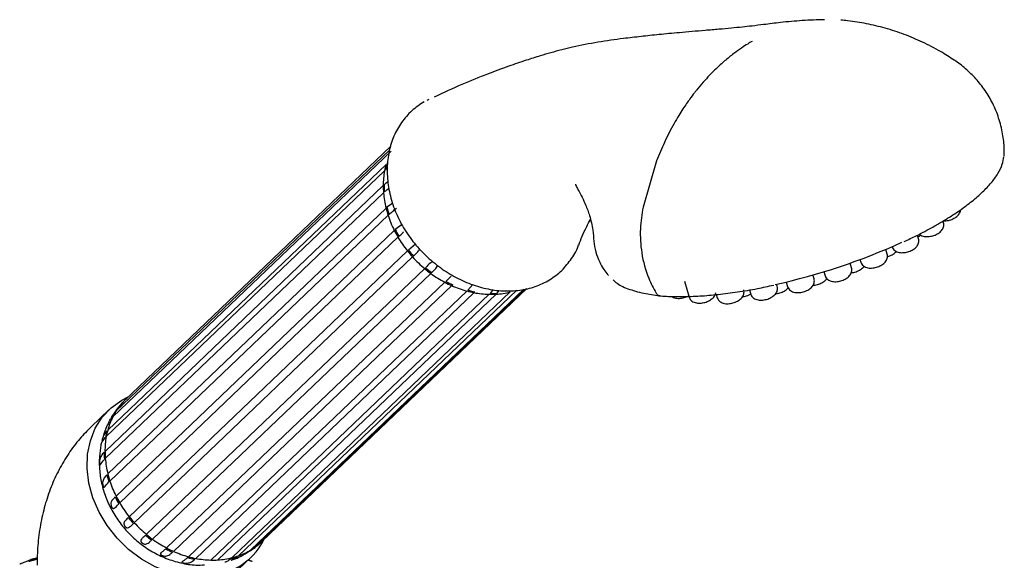
# Model space of a CAD drawing. Units: millimetres. Extents: x 21 to 745, y 43 to 783.
# Drawn here: x 178 to 303, y 609 to 677 of the extents above; entities that cross this region are included whole.
import ezdxf

# ---------------------------------------------------------------- set-up
doc = ezdxf.new("R2010")
doc.units = ezdxf.units.MM

msp = doc.modelspace()

# ---------------------------------------------------------------- linework, layer by layer
at = {"color": 7, "linetype": 'Continuous', "lineweight": 25}
for p, q in [((230.16, 667.24), (229.91, 667.09)), ((191.52, 629.01), (225.33, 661.3)), ((190.05, 626.93), (225.37, 660.66)), ((190.45, 627.64), (225.18, 660.81)), ((303.18, 660.05), (303.2, 660.35)), ((189.41, 625.26), (224.73, 658.99)), ((259.08, 659.42), (257.36, 653.55)), ((189.22, 624.42), (224.54, 658.16)), ((189.06, 622.55), (224.38, 656.29)), ((189.09, 621.65), (224.41, 655.39)), ((225.57, 654.03), (224.85, 653.55)), ((189.41, 619.7), (224.73, 653.44)), ((189.67, 618.79), (225, 652.53)), ((226.76, 651.36), (225.9, 650.73)), ((295.49, 651.58), (295.43, 651.79)), ((190.46, 616.88), (225.78, 650.61)), ((292.32, 649.54), (292.18, 650)), ((190.93, 616.01), (226.25, 649.75)), ((228.49, 648.86), (227.57, 648.11)), ((192.13, 614.26), (227.45, 648)), ((288.34, 647.59), (288.16, 648.2)), ((192.78, 613.5), (228.1, 647.24)), ((283.82, 645.86), (283.64, 646.46)), ((284.89, 646.91), (284.99, 646.57)), ((288.38, 647.28), (288.56, 647.32)), ((194.32, 612.02), (229.64, 645.75)), ((195.1, 611.41), (230.42, 645.14)), ((252.92, 644.92), (252.97, 644.88)), ((279.06, 644.47), (278.91, 644.95)), ((280.31, 645.37), (280.47, 644.84)), ((196.88, 610.29), (232.2, 644.02)), ((232.99, 644.81), (232.32, 644.13)), ((235.75, 643.75), (235.11, 643.02)), ((262.6, 644.17), (263.22, 642.12)), ((274.39, 643.51), (274.31, 643.78)), ((275.53, 644.06), (275.71, 643.45)), ((197.75, 609.86), (233.07, 643.6)), ((199.67, 609.18), (234.99, 642.91)), ((200.57, 608.97), (235.89, 642.7)), ((202.5, 608.76), (237.82, 642.49)), ((203.38, 608.77), (238.7, 642.51)), ((205.19, 609.06), (240.51, 642.79)), ((206, 609.3), (241.32, 643.03)), ((207.59, 610.05), (242.23, 643.14)), ((208.26, 610.51), (242.48, 643.19)), ((209, 611.14), (242.59, 643.22)), ((238.33, 643.1), (237.94, 642.6)), ((238.82, 642.62), (239.11, 642.98)), ((266.65, 642.46), (266.78, 642.04)), ((270.65, 642.34), (271.04, 642.54)), ((270.87, 643.06), (271.04, 642.5)), ((262.73, 642.11), (263.16, 642.32)), ((189.56, 627.83), (187.3, 625.67)), ((207.47, 609.94), (207.12, 609.69)), ((207.65, 610.12), (208.14, 610.4)), ((207.96, 610.28), (208.13, 610.42)), ((205.07, 608.74), (205.88, 609.19)), ((205.26, 606.87), (207.52, 609.03))]:
    msp.add_line(p, q, dxfattribs=at)
at = {"color": 7, "linetype": 'Continuous', "lineweight": 25, "flags": 128}
msp.add_lwpolyline([(205.88, 607.8), (204.35, 607.1), (202.68, 606.68), (200.91, 606.55), (199.07, 606.71), (197.23, 607.16), (195.42, 607.89), (193.68, 608.88), (192.06, 610.1), (190.61, 611.52), (189.35, 613.12), (188.31, 614.85), (187.53, 616.66), (187.01, 618.52), (186.79, 620.38), (186.85, 622.19), (187.2, 623.91), (187.82, 625.49), (188.72, 626.89), (189.85, 628.09), (191.2, 629.05), (192.02, 629.47)], dxfattribs=at)
at = {"color": 7, "linetype": 'Continuous', "lineweight": 25}
for centre, radius, start, end in [((234.05, 656.44), 9.66, 164.698, 169.7676), ((234.17, 656.55), 9.66, 164.698, 169.7676), ((234.82, 656.32), 10.45, 169.8415, 180.1501), ((235.7, 656.3), 11.32, 180.0767, 184.6389), ((235.81, 656.42), 11.32, 180.0767, 184.6389), ((236.61, 656.39), 12.23, 184.7006, 193.9771), ((237.49, 656.6), 13.14, 193.9146, 198.0452), ((237.6, 656.71), 13.14, 193.9146, 198.0452), ((238.26, 656.86), 13.96, 198.0858, 206.582), ((238.89, 657.16), 14.65, 206.5399, 210.3815), ((239, 657.27), 14.65, 206.5399, 210.3815), ((239.3, 657.41), 15.14, 210.399, 218.4471), ((257.05, 721.65), 79.76, 282.3497, 294.5492), ((239.53, 657.58), 15.41, 218.4278, 222.141), ((239.64, 657.69), 15.41, 218.4278, 222.141), ((239.54, 657.59), 15.43, 222.1353, 230.082), ((239.39, 657.42), 15.21, 230.0859, 233.8328), ((239.51, 657.53), 15.21, 230.0859, 233.8328), ((239.12, 657.03), 14.74, 233.804, 241.9966), ((238.81, 656.46), 14.09, 242.0237, 245.9665), ((238.93, 656.58), 14.09, 242.0237, 245.9665), ((238.49, 655.72), 13.28, 245.9153, 254.6982), ((238.25, 654.87), 12.39, 254.7481, 259.0432), ((238.37, 654.98), 12.39, 254.7481, 259.0432), ((238.09, 653.96), 11.47, 258.9743, 268.6585), ((238.05, 653.08), 10.59, 268.7271, 273.4977), ((238.17, 653.19), 10.59, 268.7271, 273.4977), ((238.11, 652.28), 9.79, 273.4254, 284.1904), ((197.45, 623.24), 8.27, 135.7992, 147.8504), ((197.26, 623.19), 8.17, 131.5978, 133.6854), ((197.38, 623.3), 8.17, 131.5978, 133.6854), ((197.57, 622.98), 8.55, 147.8278, 153.3308), ((197.68, 623.09), 8.55, 147.8278, 153.3308), ((198.12, 622.88), 9.03, 153.3957, 164.7606), ((198.61, 622.6), 9.66, 164.698, 169.7676), ((198.73, 622.71), 9.66, 164.698, 169.7676), ((199.5, 622.58), 10.45, 169.8415, 180.1501), ((200.26, 622.46), 11.32, 180.0767, 184.6389), ((200.38, 622.57), 11.32, 180.0767, 184.6389), ((201.29, 622.66), 12.23, 184.7006, 193.9771), ((202.05, 622.75), 13.14, 193.9146, 198.0452), ((202.17, 622.86), 13.14, 193.9146, 198.0452), ((202.94, 623.12), 13.96, 198.0858, 206.582), ((203.45, 623.31), 14.65, 206.5399, 210.3815), ((203.57, 623.42), 14.65, 206.5399, 210.3815), ((203.98, 623.67), 15.14, 210.399, 218.4471), ((204.09, 623.73), 15.41, 218.4278, 222.141), ((204.21, 623.84), 15.41, 218.4278, 222.141), ((204.22, 623.85), 15.43, 222.1353, 230.082), ((203.96, 623.57), 15.21, 230.0859, 233.8328), ((204.07, 623.68), 15.21, 230.0859, 233.8328), ((203.8, 623.3), 14.74, 233.804, 241.9966), ((201.57, 615.26), 8.61, 300.0382, 333.2704), ((203.38, 622.62), 14.09, 242.0237, 245.9665), ((203.49, 622.73), 14.09, 242.0237, 245.9665), ((203.12, 617.42), 8.62, 289.485, 301.2055), ((203.17, 617.03), 8.29, 301.2578, 306.8717), ((203.28, 617.14), 8.29, 301.2578, 306.8717), ((203.35, 617.06), 8.19, 306.8741, 313.6822), ((203.17, 621.98), 13.28, 245.9153, 254.6982), ((202.81, 621.02), 12.39, 254.7481, 259.0432), ((202.93, 621.13), 12.39, 254.7481, 259.0432), ((202.77, 620.22), 11.47, 258.9743, 268.6585), ((202.73, 619.34), 10.59, 268.7271, 273.4977), ((202.79, 618.55), 9.79, 273.4254, 284.1904), ((202.83, 617.78), 9.12, 284.264, 289.5342), ((202.95, 617.89), 9.12, 284.264, 289.5342)]:
    msp.add_arc(centre, radius, start, end, dxfattribs=at)
for points, knots in [([(280.4, 677.36), (279.46, 677.33), (277.63, 677.27), (275.02, 677.03), (272.88, 676.76), (271.25, 676.56), (269.89, 676.41), (268.49, 676.27), (266.92, 676.13), (264.66, 675.94), (262.02, 675.72), (259.4, 675.47), (257.11, 675.22), (254.61, 674.94), (251.6, 674.52), (248.49, 673.9), (246.12, 673.3), (244.14, 672.72), (242.36, 672.16), (240.13, 671.4), (237.43, 670.4), (234.31, 669.14), (232.03, 668.09), (230.85, 667.54)], [0, 0, 0, 0, 0.043167, 0.084245, 0.115932, 0.137597, 0.156602, 0.179036, 0.204944, 0.234337, 0.29322, 0.34592, 0.395602, 0.445098, 0.513233, 0.582301, 0.644267, 0.675144, 0.717078, 0.771198, 0.837519, 0.915911, 1, 1, 1, 1]), ([(296.86, 672.2), (296.29, 672.58), (295, 673.43), (292.86, 674.53), (290.51, 675.52), (288.13, 676.3), (285.74, 676.87), (283.84, 677.17), (282.75, 677.28), (282.46, 677.31)], [0, 0, 0, 0, 0.132811, 0.300645, 0.465585, 0.627635, 0.786858, 0.943459, 1, 1, 1, 1]), ([(271.21, 674.61), (271.02, 674.5), (270.56, 674.23), (269.78, 673.72), (268.8, 673.01), (267.72, 672.14), (266.7, 671.22), (265.79, 670.31), (264.96, 669.4), (264.4, 668.74), (264.04, 668.28), (263.75, 667.92), (263.35, 667.38), (262.86, 666.69), (262.39, 665.99), (261.86, 665.15), (261.04, 663.76), (260.06, 661.86), (259.4, 660.22), (259.08, 659.42)], [0, 0, 0, 0, 0.036747, 0.087917, 0.153509, 0.233522, 0.310332, 0.370179, 0.433409, 0.500019, 0.502597, 0.520771, 0.569359, 0.604092, 0.645785, 0.694436, 0.750046, 0.879551, 1, 1, 1, 1]), ([(303.18, 660.31), (303.18, 660.46), (303.23, 661.23), (303.06, 662.69), (302.63, 664.63), (301.9, 666.5), (300.94, 668.19), (299.8, 669.7), (298.49, 670.99), (297.49, 671.83), (296.91, 672.18), (296.85, 672.22)], [0, 0, 0, 0, 0.030751, 0.16407, 0.309096, 0.449623, 0.58616, 0.719684, 0.851249, 0.982023, 1, 1, 1, 1]), ([(229.58, 666.94), (229.03, 666.58), (227.92, 665.86), (227.11, 664.84), (226.7, 664.32)], [0, 0, 0, 0, 0.500126, 1, 1, 1, 1]), ([(226.7, 664.32), (226.36, 663.76), (225.66, 662.64), (225.07, 660.67), (224.82, 658.57), (224.95, 656.37), (225.45, 654.15), (226.33, 651.97), (227.56, 649.9), (229.1, 648.03), (230.88, 646.38), (232.85, 645), (234.96, 643.95), (237.14, 643.23), (239.33, 642.88), (241.46, 642.92), (243.49, 643.32), (244.68, 643.91), (245.28, 644.2)], [0, 0, 0, 0, 0.062506, 0.125011, 0.187478, 0.250062, 0.312498, 0.375189, 0.437574, 0.500211, 0.562483, 0.625077, 0.687322, 0.749936, 0.81221, 0.874905, 0.937237, 1, 1, 1, 1]), ([(294.78, 651.4), (295.12, 651.6), (296.11, 652.18), (297.59, 653.15), (299.16, 654.32), (300.49, 655.49), (301.6, 656.65), (302.43, 657.82), (302.98, 658.92), (303.11, 659.64), (303.17, 659.96)], [0, 0, 0, 0, 0.070285, 0.204809, 0.339841, 0.475673, 0.612585, 0.750775, 0.889454, 1, 1, 1, 1]), ([(224.99, 656.76), (224.97, 656.75), (224.76, 656.67), (224.62, 656.53), (224.49, 656.4)], [0, 0, 0, 0, 0.123721, 1, 1, 1, 1]), ([(248.8, 656.46), (248.8, 656.46), (248.76, 656.47), (248.82, 656.32), (249.11, 655.8), (249.65, 654.79), (250.15, 653.66), (250.61, 652.46), (250.99, 650.78), (251.1, 649.26), (251.27, 647.97), (251.72, 646.77), (252.29, 645.76), (252.71, 645.19), (252.88, 644.95)], [0, 0, 0, 0, 0.000037, 0.063187, 0.142566, 0.224227, 0.307871, 0.437586, 0.589526, 0.706202, 0.816592, 0.905561, 0.960256, 1, 1, 1, 1]), ([(224.53, 655.5), (224.64, 655.6), (224.81, 655.74), (225.03, 655.9), (225.11, 655.95)], [0, 0, 0, 0, 0.654603, 1, 1, 1, 1]), ([(225.11, 652.64), (225.27, 652.77), (225.55, 653), (225.9, 653.31), (226.05, 653.44)], [0, 0, 0, 0, 0.5573173, 1, 1, 1, 1]), ([(257.36, 653.55), (257.21, 652.64), (256.91, 650.72), (257.12, 647.61), (257.84, 644.8), (258.69, 643.26), (259.02, 642.65)], [0, 0, 0, 0, 0.2359076, 0.4996715, 0.8010859, 1, 1, 1, 1]), ([(296.42, 651.95), (296.6, 652.03), (296.98, 652.2), (297.35, 652.51), (297.55, 652.8), (297.64, 653.02), (297.65, 653.17), (297.66, 653.23)], [0, 0, 0, 0, 0.297915, 0.594746, 0.745352, 0.896777, 1, 1, 1, 1]), ([(249.19, 648.75), (249.46, 649.48), (249.83, 650.43), (250.51, 651.7), (250.67, 652)], [0, 0, 0, 0, 0.762061, 1, 1, 1, 1]), ([(290.51, 649.2), (291.03, 649.44), (292.3, 650.04), (293.7, 650.78), (294.57, 651.28), (294.78, 651.4)], [0, 0, 0, 0, 0.337201, 0.837694, 1, 1, 1, 1]), ([(294.28, 649.96), (294.47, 650.04), (294.84, 650.2), (295.21, 650.52), (295.42, 650.81), (295.51, 651.06), (295.55, 651.32), (295.51, 651.49), (295.49, 651.58)], [0, 0, 0, 0, 0.248459, 0.496013, 0.621618, 0.747904, 0.874256, 1, 1, 1, 1]), ([(295.51, 651.83), (295.61, 651.83), (295.91, 651.81), (296.21, 651.9), (296.42, 651.95)], [0, 0, 0, 0, 0.338248, 1, 1, 1, 1]), ([(226.37, 649.86), (226.52, 649.99), (226.71, 650.16), (226.94, 650.39), (226.98, 650.43)], [0, 0, 0, 0, 0.796935, 1, 1, 1, 1]), ([(292.26, 649.75), (292.39, 649.83), (292.51, 649.92), (292.59, 650.03), (292.59, 650.03)], [0, 0, 0, 0, 0.993632, 1, 1, 1, 1]), ([(292.43, 650.14), (292.45, 650.12), (292.54, 650.03), (292.75, 649.93), (293.14, 649.82), (293.67, 649.8), (294.08, 649.91), (294.28, 649.96)], [0, 0, 0, 0, 0.048698, 0.222365, 0.389059, 0.701456, 1, 1, 1, 1]), ([(248.15, 646.84), (248.53, 647.4), (248.94, 647.99), (249.15, 648.71), (249.17, 648.76)], [0, 0, 0, 0, 0.9252677, 1, 1, 1, 1]), ([(291.11, 647.92), (291.3, 648), (291.68, 648.16), (292.05, 648.47), (292.25, 648.77), (292.35, 649.01), (292.38, 649.27), (292.34, 649.45), (292.32, 649.54)], [0, 0, 0, 0, 0.2484586, 0.4960131, 0.6216176, 0.7479042, 0.8742561, 1, 1, 1, 1]), ([(228.21, 647.35), (228.37, 647.49), (228.63, 647.72), (228.91, 648.07), (229.02, 648.21)], [0, 0, 0, 0, 0.586716, 1, 1, 1, 1]), ([(287.13, 645.97), (287.32, 646.05), (287.7, 646.21), (288.07, 646.52), (288.27, 646.81), (288.36, 647.06), (288.4, 647.32), (288.36, 647.5), (288.34, 647.59)], [0, 0, 0, 0, 0.248459, 0.496013, 0.621618, 0.747904, 0.874256, 1, 1, 1, 1]), ([(288.56, 647.32), (288.75, 647.4), (289.12, 647.55), (289.39, 647.81), (289.52, 647.93)], [0, 0, 0, 0, 0.511867, 1, 1, 1, 1]), ([(288.97, 648.53), (289.01, 648.43), (289.09, 648.24), (289.31, 648.03), (289.58, 647.88), (289.97, 647.78), (290.51, 647.76), (290.91, 647.87), (291.11, 647.92)], [0, 0, 0, 0, 0.139911, 0.276581, 0.408646, 0.535408, 0.772972, 1, 1, 1, 1]), ([(230.65, 646.66), (230.57, 646.61), (230.19, 646.35), (229.95, 646.08), (229.75, 645.87)], [0, 0, 0, 0, 0.20507, 1, 1, 1, 1]), ([(245.28, 644.2), (245.83, 644.56), (246.93, 645.28), (247.74, 646.32), (248.15, 646.84)], [0, 0, 0, 0, 0.498071, 1, 1, 1, 1]), ([(284.99, 646.57), (285.03, 646.48), (285.11, 646.29), (285.33, 646.08), (285.6, 645.93), (285.99, 645.82), (286.53, 645.81), (286.93, 645.91), (287.13, 645.97)], [0, 0, 0, 0, 0.139911, 0.276581, 0.408646, 0.535408, 0.772972, 1, 1, 1, 1]), ([(230.54, 645.25), (230.64, 645.36), (230.87, 645.59), (231.17, 645.88), (231.28, 646.11), (231.3, 646.15)], [0, 0, 0, 0, 0.432567, 0.899912, 1, 1, 1, 1]), ([(282.61, 644.23), (282.8, 644.32), (283.17, 644.48), (283.54, 644.79), (283.75, 645.08), (283.84, 645.33), (283.88, 645.59), (283.84, 645.77), (283.82, 645.86)], [0, 0, 0, 0, 0.248459, 0.496013, 0.621618, 0.747904, 0.874256, 1, 1, 1, 1]), ([(283.79, 645.24), (283.8, 645.24), (284, 645.23), (284.2, 645.3), (284.41, 645.36)], [0, 0, 0, 0, 0.0175434, 1, 1, 1, 1]), ([(284.41, 645.36), (284.59, 645.45), (284.97, 645.61), (285.29, 645.87), (285.4, 646.03), (285.42, 646.05)], [0, 0, 0, 0, 0.473362, 0.945002, 1, 1, 1, 1]), ([(253.58, 644.31), (253.69, 644.21), (254.13, 643.76), (255.37, 643.17), (257.3, 642.63), (258.78, 642.42), (259.46, 642.32)], [0, 0, 0, 0, 0.094346, 0.414657, 0.731011, 1, 1, 1, 1]), ([(277.85, 642.84), (278.04, 642.93), (278.42, 643.09), (278.78, 643.4), (278.99, 643.69), (279.08, 643.94), (279.12, 644.2), (279.08, 644.38), (279.06, 644.47)], [0, 0, 0, 0, 0.248459, 0.496013, 0.621618, 0.747904, 0.874256, 1, 1, 1, 1]), ([(278.94, 643.64), (278.98, 643.64), (279.21, 643.63), (279.45, 643.7), (279.65, 643.77)], [0, 0, 0, 0, 0.1599888, 1, 1, 1, 1]), ([(279.65, 643.77), (279.84, 643.85), (280.21, 644.01), (280.55, 644.28), (280.67, 644.46), (280.69, 644.49)], [0, 0, 0, 0, 0.454822, 0.907989, 1, 1, 1, 1]), ([(280.47, 644.84), (280.51, 644.75), (280.59, 644.56), (280.81, 644.35), (281.08, 644.2), (281.47, 644.09), (282, 644.08), (282.41, 644.18), (282.61, 644.23)], [0, 0, 0, 0, 0.139911, 0.276581, 0.408646, 0.535408, 0.772972, 1, 1, 1, 1]), ([(259.02, 642.65), (259.07, 642.59), (259.16, 642.46), (259.35, 642.33), (259.49, 642.32), (259.55, 642.31)], [0, 0, 0, 0, 0.325263, 0.700918, 1, 1, 1, 1]), ([(259.37, 642.32), (259.7, 642.29), (260.64, 642.21), (262.36, 642.18), (264.55, 642.26), (266.88, 642.46), (269.33, 642.78), (271.69, 643.17), (273.25, 643.51), (273.94, 643.66)], [0, 0, 0, 0, 0.082972, 0.242618, 0.40148, 0.559658, 0.717352, 0.874711, 1, 1, 1, 1]), ([(265.36, 641.51), (265.55, 641.59), (265.92, 641.75), (266.29, 642.07), (266.49, 642.36), (266.57, 642.55), (266.58, 642.66), (266.59, 642.68)], [0, 0, 0, 0, 0.317157, 0.63316, 0.793495, 0.954699, 1, 1, 1, 1]), ([(268.92, 641.44), (269.11, 641.52), (269.48, 641.68), (269.85, 641.99), (270.06, 642.28), (270.15, 642.53), (270.19, 642.79), (270.15, 642.97), (270.13, 643.06)], [0, 0, 0, 0, 0.248459, 0.496013, 0.621618, 0.747904, 0.874256, 1, 1, 1, 1]), ([(271.04, 642.5), (271.08, 642.4), (271.16, 642.21), (271.38, 642), (271.65, 641.85), (272.04, 641.75), (272.57, 641.73), (272.98, 641.84), (273.18, 641.89)], [0, 0, 0, 0, 0.139911, 0.276581, 0.408646, 0.535408, 0.772972, 1, 1, 1, 1]), ([(273.18, 641.89), (273.37, 641.97), (273.75, 642.13), (274.11, 642.45), (274.32, 642.74), (274.41, 642.98), (274.45, 643.25), (274.41, 643.42), (274.39, 643.51)], [0, 0, 0, 0, 0.248459, 0.496013, 0.621618, 0.747904, 0.874256, 1, 1, 1, 1]), ([(274.2, 642.59), (274.23, 642.59), (274.45, 642.58), (274.67, 642.65), (274.88, 642.72)], [0, 0, 0, 0, 0.103647, 1, 1, 1, 1]), ([(274.88, 642.72), (275.07, 642.8), (275.42, 642.94), (275.67, 643.19), (275.79, 643.3)], [0, 0, 0, 0, 0.538767, 1, 1, 1, 1]), ([(275.71, 643.45), (275.75, 643.36), (275.83, 643.17), (276.05, 642.96), (276.32, 642.81), (276.71, 642.7), (277.24, 642.69), (277.65, 642.79), (277.85, 642.84)], [0, 0, 0, 0, 0.139911, 0.276581, 0.408646, 0.535408, 0.772972, 1, 1, 1, 1]), ([(260.95, 642.23), (261.03, 642.18), (261.2, 642.08), (261.59, 641.97), (262.12, 641.96), (262.53, 642.06), (262.73, 642.11)], [0, 0, 0, 0, 0.18141, 0.356882, 0.685733, 1, 1, 1, 1]), ([(263.22, 642.12), (263.26, 642.02), (263.33, 641.83), (263.56, 641.62), (263.82, 641.48), (264.22, 641.37), (264.75, 641.35), (265.16, 641.46), (265.36, 641.51)], [0, 0, 0, 0, 0.139911, 0.276581, 0.408646, 0.535408, 0.772972, 1, 1, 1, 1]), ([(266.78, 642.04), (266.82, 641.95), (266.9, 641.76), (267.12, 641.55), (267.39, 641.4), (267.78, 641.29), (268.31, 641.28), (268.72, 641.38), (268.92, 641.44)], [0, 0, 0, 0, 0.139911, 0.276581, 0.408646, 0.535408, 0.772972, 1, 1, 1, 1]), ([(270, 642.22), (270.01, 642.22), (270.23, 642.21), (270.45, 642.28), (270.65, 642.34)], [0, 0, 0, 0, 0.073062, 1, 1, 1, 1]), ([(191.37, 628.81), (191.23, 628.68), (190.79, 628.27), (190.46, 627.76), (190.23, 627.4)], [0, 0, 0, 0, 0.3076988, 1, 1, 1, 1]), ([(190.33, 627.53), (190.24, 627.42), (190.04, 627.2), (189.88, 626.92), (189.79, 626.67), (189.77, 626.61)], [0, 0, 0, 0, 0.415019, 0.867349, 1, 1, 1, 1]), ([(189.56, 626.26), (189.42, 626), (189.04, 625.3), (188.84, 624.54), (188.72, 624.05)], [0, 0, 0, 0, 0.370222, 1, 1, 1, 1]), ([(189.55, 626.26), (189.57, 626.32), (189.64, 626.5), (189.81, 626.69), (189.93, 626.81)], [0, 0, 0, 0, 0.313875, 1, 1, 1, 1]), ([(187.3, 625.67), (186.81, 625.17), (185.77, 624.12), (184.41, 622.29), (183.19, 620.25), (182.18, 618.04), (181.39, 615.69), (180.83, 613.2), (180.49, 610.65), (180.45, 608.92), (180.43, 608.09)], [0, 0, 0, 0, 0.107897, 0.229824, 0.352776, 0.477838, 0.605835, 0.737448, 0.873044, 1, 1, 1, 1]), ([(189.29, 625.15), (189.17, 625), (188.93, 624.72), (188.76, 624.33), (188.68, 623.98), (188.65, 623.88)], [0, 0, 0, 0, 0.427746, 0.828855, 1, 1, 1, 1]), ([(188.61, 623.72), (188.52, 623.24), (188.33, 622.18), (188.31, 620.5), (188.54, 618.72), (189.03, 616.95), (189.79, 615.25), (190.79, 613.64), (192.02, 612.16), (193.45, 610.86), (195.07, 609.77), (196.82, 608.92), (198.68, 608.35), (200.33, 608.08), (201.33, 608.12), (201.7, 608.14)], [0, 0, 0, 0, 0.0639951, 0.1405021, 0.2177317, 0.2960652, 0.3755033, 0.4559476, 0.5372642, 0.6193387, 0.7020609, 0.7852762, 0.8687224, 0.9519894, 1, 1, 1, 1]), ([(188.56, 623.44), (188.55, 623.44), (188.55, 623.43), (188.64, 623.72), (188.9, 624.06), (189.1, 624.31)], [0, 0, 0, 0, 0.034589, 0.266996, 1, 1, 1, 1]), ([(188.94, 622.44), (188.82, 622.3), (188.58, 622.04), (188.42, 621.65), (188.36, 621.3), (188.35, 621.1), (188.35, 621.01), (188.35, 620.94), (188.35, 620.88), (188.36, 620.83), (188.37, 620.78), (188.4, 620.76), (188.51, 620.96), (188.78, 621.29), (188.98, 621.54)], [0, 0, 0, 0, 0.184737, 0.357994, 0.445116, 0.466778, 0.48377, 0.495958, 0.508202, 0.519554, 0.538431, 0.573285, 0.67583, 1, 1, 1, 1]), ([(189.3, 619.59), (189.17, 619.46), (188.94, 619.2), (188.78, 618.85), (188.75, 618.54), (188.77, 618.35), (188.78, 618.27), (188.8, 618.19), (188.81, 618.13), (188.84, 618.08), (188.87, 618.03), (188.93, 617.98), (189.09, 618.12), (189.36, 618.44), (189.56, 618.68)], [0, 0, 0, 0, 0.184529, 0.357684, 0.444747, 0.466651, 0.483643, 0.495855, 0.508124, 0.519473, 0.538294, 0.572994, 0.674934, 1, 1, 1, 1]), ([(190.34, 616.77), (190.22, 616.64), (189.98, 616.39), (189.81, 616.09), (189.8, 615.82), (189.84, 615.65), (189.87, 615.57), (189.9, 615.5), (189.93, 615.45), (189.96, 615.39), (190.02, 615.34), (190.12, 615.28), (190.34, 615.37), (190.61, 615.67), (190.81, 615.9)], [0, 0, 0, 0, 0.184075, 0.357008, 0.443941, 0.466385, 0.48337, 0.495635, 0.507959, 0.519304, 0.538006, 0.572386, 0.673066, 1, 1, 1, 1]), ([(192.01, 614.15), (191.89, 614.03), (191.64, 613.79), (191.46, 613.53), (191.45, 613.31), (191.5, 613.17), (191.54, 613.1), (191.58, 613.04), (191.62, 612.99), (191.67, 612.94), (191.74, 612.89), (191.88, 612.83), (192.17, 612.88), (192.45, 613.17), (192.66, 613.39)], [0, 0, 0, 0, 0.18308, 0.355522, 0.442174, 0.465855, 0.482781, 0.495171, 0.507625, 0.518963, 0.537431, 0.571173, 0.669356, 1, 1, 1, 1]), ([(194.2, 611.91), (194.1, 611.82), (193.9, 611.63), (193.66, 611.4), (193.56, 611.23), (193.63, 611.08), (193.67, 611.02), (193.72, 610.97), (193.77, 610.93), (193.83, 610.88), (193.91, 610.84), (194.04, 610.79), (194.32, 610.77), (194.6, 610.94), (194.87, 611.19), (194.98, 611.29)], [0, 0, 0, 0, 0.135747, 0.283697, 0.432947, 0.454088, 0.475347, 0.488601, 0.501967, 0.513612, 0.529348, 0.555739, 0.62445, 0.841121, 1, 1, 1, 1]), ([(196.77, 610.18), (196.67, 610.09), (196.45, 609.9), (196.19, 609.69), (196.07, 609.57), (196.13, 609.46), (196.17, 609.42), (196.22, 609.38), (196.28, 609.35), (196.35, 609.32), (196.44, 609.29), (196.59, 609.26), (196.93, 609.25), (197.24, 609.41), (197.52, 609.65), (197.64, 609.75)], [0, 0, 0, 0, 0.135747, 0.283697, 0.432947, 0.454088, 0.475347, 0.488601, 0.501967, 0.513612, 0.529348, 0.555739, 0.62445, 0.841121, 1, 1, 1, 1]), ([(208.13, 610.42), (208.44, 610.64), (208.75, 610.85), (209, 611.14), (209, 611.14)], [0, 0, 0, 0, 0.989075, 1, 1, 1, 1]), ([(179.91, 608.87), (179.91, 608.87), (179.91, 608.87), (179.89, 608.87), (179.72, 608.81), (179.29, 608.65), (178.82, 608.47), (178.49, 608.34), (178.33, 608.27), (178.26, 608.24), (178.24, 608.24), (178.23, 608.23)], [0, 0, 0, 0, 0.0046693, 0.0355907, 0.0946357, 0.4578745, 0.7187817, 0.8756407, 0.9452805, 0.9749303, 1, 1, 1, 1]), ([(179.41, 608.56), (179.4, 608.56), (179.39, 608.56), (179.39, 608.57), (179.46, 608.62), (179.65, 608.71), (180.03, 608.85), (180.33, 608.96), (180.47, 609.01)], [0, 0, 0, 0, 0.030646, 0.066496, 0.163205, 0.364649, 0.702769, 1, 1, 1, 1]), ([(180.46, 608.89), (180.45, 608.88), (180.3, 608.82), (180.01, 608.72), (179.68, 608.63), (179.51, 608.58), (179.44, 608.56), (179.42, 608.56), (179.41, 608.56)], [0, 0, 0, 0, 0.038994, 0.50131, 0.779504, 0.903188, 0.955721, 1, 1, 1, 1]), ([(179.66, 608.77), (179.66, 608.77), (179.64, 608.77), (179.65, 608.78), (179.72, 608.81), (179.91, 608.87), (180.13, 608.95), (180.27, 609)], [0, 0, 0, 0, 0.050495, 0.106382, 0.247314, 0.551427, 1, 1, 1, 1]), ([(180.47, 609.04), (180.38, 609.01), (180.19, 608.94), (179.93, 608.86), (179.77, 608.8), (179.69, 608.78), (179.67, 608.78), (179.66, 608.77)], [0, 0, 0, 0, 0.3466656, 0.7109858, 0.8728819, 0.9417795, 1, 1, 1, 1]), ([(199.55, 609.06), (199.45, 608.98), (199.23, 608.79), (198.95, 608.61), (198.8, 608.51), (198.81, 608.46), (198.85, 608.43), (198.9, 608.41), (198.96, 608.39), (199.03, 608.38), (199.12, 608.37), (199.25, 608.35), (199.55, 608.35), (199.96, 608.45), (200.27, 608.7), (200.46, 608.85)], [0, 0, 0, 0, 0.137733, 0.286576, 0.40734, 0.451165, 0.469414, 0.487841, 0.499494, 0.511168, 0.525727, 0.548935, 0.596053, 0.748347, 1, 1, 1, 1]), ([(205.08, 608.94), (204.93, 608.82), (204.64, 608.6), (204.37, 608.51), (204.25, 608.47)], [0, 0, 0, 0, 0.524378, 1, 1, 1, 1]), ([(205.06, 608.75), (205.4, 608.86), (206.12, 609.09), (206.77, 609.5), (207.11, 609.71)], [0, 0, 0, 0, 0.470077, 1, 1, 1, 1]), ([(207.19, 608.79), (207.31, 608.75), (207.47, 608.69), (207.64, 608.62), (207.7, 608.6), (207.73, 608.59), (207.73, 608.58), (207.7, 608.59), (207.64, 608.6), (207.57, 608.62), (207.5, 608.65), (207.4, 608.68), (207.33, 608.71), (207.3, 608.72)], [0, 0, 0, 0, 0.27831, 0.38017, 0.463758, 0.508493, 0.554413, 0.654081, 0.752161, 0.796224, 0.839841, 0.923119, 1, 1, 1, 1])]:
    msp.add_open_spline(points, degree=3, knots=knots, dxfattribs=at)

doc.saveas('drawing.dxf')
